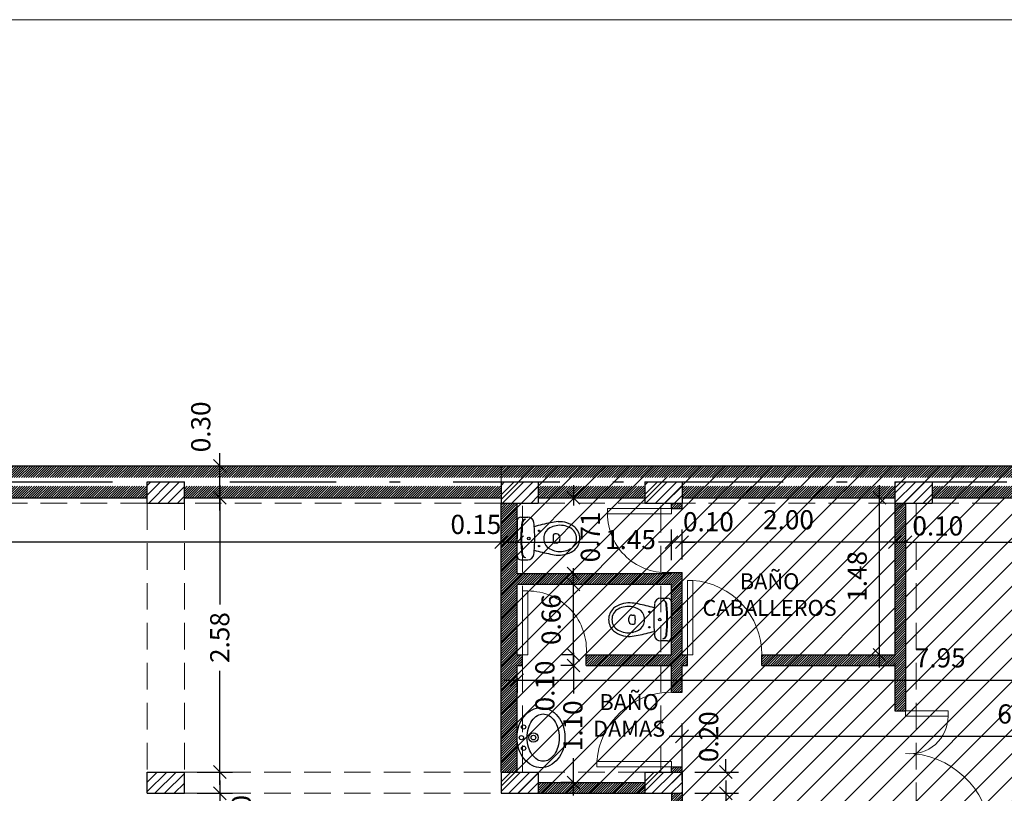
# Model space of a CAD drawing. Extents: x 22 to 249, y -49 to 17.
# Drawn here: x 90 to 99, y -24 to -17 of the extents above; entities that cross this region are included whole.
import ezdxf

# ---------------------------------------------------------------- set-up
doc = ezdxf.new("R2010")
doc.units = 0
doc.linetypes.add('DASHDOTX2', pattern=[2, 1, -0.5, 0, -0.5])
doc.linetypes.add('HIDDEN', pattern=[0.375, 0.25, -0.125])
doc.layers.get('0').update_dxf_attribs({"linetype": 'CONTINUOUS'})
doc.layers.get('DEFPOINTS').update_dxf_attribs({"color": 1, "linetype": 'CONTINUOUS'})
for name, color, linetype in [('ABERTURAS', 252, 'CONTINUOUS'), ('ARTEFACTOS', 2, 'CONTINUOUS'), ('COTAS', 7, 'CONTINUOUS'), ('EJES', 6, 'DASHDOTX2'), ('Equipamiento-fijo', 252, 'CONTINUOUS'), ('texto', 7, 'CONTINUOUS')]:
    doc.layers.add(name, color=color, linetype=linetype)
doc.layers.add('carpinteria', color=7, linetype='CONTINUOUS', lineweight=13)
doc.layers.add('MUROS', color=7, linetype='CONTINUOUS', lineweight=30)
doc.styles.add('ROMANS', font='romans.shx', dxfattribs={"width": 0.7})
doc.dimstyles.get("Standard").update_dxf_attribs({"dimtxt": 0.18, "dimasz": 0.18, "dimexe": 0.18, "dimexo": 0.0625, "dimgap": 0.09, "dimtad": 0, "dimtih": 1, "dimtoh": 1, "dimdec": 4, "dimzin": 0, "dimdsep": 46, "dimtxsty": 'Standard', "dimcen": 0.09, "dimadec": 0, "dimazin": 0, "dimtfac": 1, "dimtdec": 4, "dimtofl": 0, "dimtmove": 0, "dimatfit": 3, "dimfxl": 1, "dimtolj": 1, "dimtzin": 0, "dimarcsym": 0})
pattern_1 = [(45, (47.90961, -38.438205), (-0.04490128, 0.04490128), [])]
pattern_2 = [(45, (0, -72.300878), (-0.0112253202, 0.0112253202), [])]

# ---------------------------------------------------------------- blocks, each defined once
blk = doc.blocks.new('_OBLIQUE')
at = {"color": 0, "linetype": 'ByBlock'}
blk.add_line((-0.5, -0.5), (0.5, 0.5), dxfattribs=at)
blk = doc.blocks.new('*D811')
at = {"layer": 'COTAS', "color": 0, "lineweight": -2, "transparency": 16777216}
for p, q in [((92.0643, -21.6922), (92.0643, -21.1522)), ((91.8519, -21.2722), (92.1843, -21.2722)), ((91.8519, -21.5722), (92.1843, -21.5722))]:
    blk.add_line(p, q, dxfattribs=at)
at = {"layer": 'DEFPOINTS', "color": 0, "lineweight": 15, "transparency": 16777216}
for p in [(91.7319, -21.2722), (92.0643, -21.2722), (91.7319, -21.5722)]:
    blk.add_point(p, dxfattribs=at)
at = {"layer": 'COTAS', "color": 0, "lineweight": -2, "transparency": 16777216, "xscale": 0.12, "yscale": 0.12, "zscale": 0.12}
for p, rotation in [((92.0643, -21.2722), 90), ((92.0643, -21.5722), 270)]:
    blk.add_blockref('_OBLIQUE', p, dxfattribs=dict(at, rotation=rotation))
at = {"layer": 'COTAS', "color": 0, "lineweight": 15, "transparency": 16777216, "insert": (91.8859, -20.9057), "char_height": 0.18, "attachment_point": 5, "rotation": 90, "style": 'ROMANS'}
blk.add_mtext('\\A1;0.30', dxfattribs=at)
blk = doc.blocks.new('*D813')
at = {"layer": 'COTAS', "color": 0, "lineweight": -2, "transparency": 16777216}
for p, q in [((92.0643, -24.1472), (92.0643, -24.0272)), ((91.8519, -24.1472), (92.1843, -24.1472)), ((91.8519, -24.3472), (92.1843, -24.3472)), ((92.0643, -24.3472), (92.0643, -24.4672))]:
    blk.add_line(p, q, dxfattribs=at)
at = {"layer": 'DEFPOINTS', "color": 0, "lineweight": 15, "transparency": 16777216}
for p in [(91.7319, -24.1472), (92.0643, -24.1472), (91.7319, -24.3472)]:
    blk.add_point(p, dxfattribs=at)
at = {"layer": 'COTAS', "color": 0, "lineweight": -2, "transparency": 16777216, "xscale": 0.12, "yscale": 0.12, "zscale": 0.12}
for p, rotation in [((92.0643, -24.1472), 270), ((92.0643, -24.3472), 90)]:
    blk.add_blockref('_OBLIQUE', p, dxfattribs=dict(at, rotation=rotation))
at = {"layer": 'COTAS', "color": 0, "lineweight": 15, "transparency": 16777216, "insert": (92.2672, -24.6023), "char_height": 0.18, "attachment_point": 5, "rotation": 90, "style": 'ROMANS'}
blk.add_mtext('\\A1;0.20', dxfattribs=at)
blk = doc.blocks.new('*D814')
at = {"layer": 'COTAS', "color": 0, "lineweight": -2, "transparency": 16777216}
for p, q in [((96.8173, -24.1472), (96.8173, -24.0272)), ((96.5269, -24.1472), (96.9373, -24.1472)), ((96.5269, -24.3472), (96.9373, -24.3472)), ((96.8173, -24.3472), (96.8173, -24.4672))]:
    blk.add_line(p, q, dxfattribs=at)
at = {"layer": 'DEFPOINTS', "color": 0, "lineweight": 15, "transparency": 16777216}
for p in [(96.4069, -24.1472), (96.8173, -24.1472), (96.4069, -24.3472)]:
    blk.add_point(p, dxfattribs=at)
at = {"layer": 'COTAS', "color": 0, "lineweight": -2, "transparency": 16777216, "xscale": 0.12, "yscale": 0.12, "zscale": 0.12}
for p, rotation in [((96.8173, -24.1472), 270), ((96.8173, -24.3472), 90)]:
    blk.add_blockref('_OBLIQUE', p, dxfattribs=dict(at, rotation=rotation))
at = {"layer": 'COTAS', "color": 0, "lineweight": 15, "transparency": 16777216, "insert": (96.6568, -23.816), "char_height": 0.18, "attachment_point": 5, "rotation": 90, "style": 'ROMANS'}
blk.add_mtext('\\A1;0.20', dxfattribs=at)
blk = doc.blocks.new('*D839')
at = {"layer": 'COTAS', "color": 0, "lineweight": -2, "transparency": 16777216}
for p, q in [((96.8173, -24.2272), (96.8173, -24.7667)), ((96.8173, -25.9122), (96.8173, -25.3727))]:
    blk.add_line(p, q, dxfattribs=at)
at = {"layer": 'DEFPOINTS', "color": 0, "lineweight": 15, "transparency": 16777216}
for p in [(96.8173, -24.3472), (96.8173, -24.3472), (96.8173, -25.7922)]:
    blk.add_point(p, dxfattribs=at)
at = {"layer": 'COTAS', "color": 0, "lineweight": -2, "transparency": 16777216, "xscale": 0.12, "yscale": 0.12, "zscale": 0.12}
for p, rotation in [((96.8173, -24.3472), 90), ((96.8173, -25.7922), 270)]:
    blk.add_blockref('_OBLIQUE', p, dxfattribs=dict(at, rotation=rotation))
at = {"layer": 'COTAS', "color": 0, "lineweight": 15, "transparency": 16777216, "insert": (96.8173, -25.0697), "char_height": 0.18, "attachment_point": 5, "rotation": 90, "style": 'ROMANS'}
blk.add_mtext('\\A1;1.45', dxfattribs=at)
blk = doc.blocks.new('*D840')
at = {"layer": 'COTAS', "color": 0, "lineweight": -2, "transparency": 16777216}
blk.add_line((98.2615, -23.1672), (98.2615, -21.4522), dxfattribs=at)
at = {"layer": 'DEFPOINTS', "color": 0, "lineweight": 15, "transparency": 16777216}
for p in [(98.2615, -21.5722), (98.2615, -21.5722), (98.2615, -23.0472)]:
    blk.add_point(p, dxfattribs=at)
at = {"layer": 'COTAS', "color": 0, "lineweight": -2, "transparency": 16777216, "xscale": 0.12, "yscale": 0.12, "zscale": 0.12}
for p, rotation in [((98.2615, -21.5722), 90), ((98.2615, -23.0472), 270)]:
    blk.add_blockref('_OBLIQUE', p, dxfattribs=dict(at, rotation=rotation))
at = {"layer": 'COTAS', "color": 0, "lineweight": 15, "transparency": 16777216, "insert": (98.0515, -22.3097), "char_height": 0.18, "attachment_point": 5, "rotation": 90, "style": 'ROMANS'}
blk.add_mtext('\\A1;1.48', dxfattribs=at)
blk = doc.blocks.new('*D849')
at = {"layer": 'COTAS', "color": 0, "lineweight": -2, "transparency": 16777216}
for p, q in [((92.0643, -21.4522), (92.0643, -22.5727)), ((92.0643, -24.2672), (92.0643, -23.1967))]:
    blk.add_line(p, q, dxfattribs=at)
at = {"layer": 'DEFPOINTS', "color": 0, "lineweight": 15, "transparency": 16777216}
for p in [(92.0643, -21.5722), (92.0643, -21.5722), (92.0643, -24.1472)]:
    blk.add_point(p, dxfattribs=at)
at = {"layer": 'COTAS', "color": 0, "lineweight": -2, "transparency": 16777216, "xscale": 0.12, "yscale": 0.12, "zscale": 0.12}
for p, rotation in [((92.0643, -21.5722), 90), ((92.0643, -24.1472), 270)]:
    blk.add_blockref('_OBLIQUE', p, dxfattribs=dict(at, rotation=rotation))
at = {"layer": 'COTAS', "color": 0, "lineweight": 15, "transparency": 16777216, "insert": (92.0643, -22.8847), "char_height": 0.18, "attachment_point": 5, "rotation": 90, "style": 'ROMANS'}
blk.add_mtext('\\A1;2.58', dxfattribs=at)
blk = doc.blocks.new('*D850')
at = {"layer": 'COTAS', "color": 0, "lineweight": -2, "transparency": 16777216}
blk.add_line((92.0643, -24.2272), (92.0643, -25.9122), dxfattribs=at)
at = {"layer": 'DEFPOINTS', "color": 0, "lineweight": 15, "transparency": 16777216}
for p in [(92.0643, -24.3472), (92.0643, -25.7922), (92.0643, -25.7922)]:
    blk.add_point(p, dxfattribs=at)
at = {"layer": 'COTAS', "color": 0, "lineweight": -2, "transparency": 16777216, "xscale": 0.12, "yscale": 0.12, "zscale": 0.12}
for p, rotation in [((92.0643, -24.3472), 90), ((92.0643, -25.7922), 270)]:
    blk.add_blockref('_OBLIQUE', p, dxfattribs=dict(at, rotation=rotation))
at = {"layer": 'COTAS', "color": 0, "lineweight": 15, "transparency": 16777216, "insert": (91.8543, -25.0697), "char_height": 0.18, "attachment_point": 5, "rotation": 90, "style": 'ROMANS'}
blk.add_mtext('\\A1;1.45', dxfattribs=at)
blk = doc.blocks.new('VI-IN')
for p, q in [((-0.183, 0), (0, 0)), ((0.183, 0), (0, 0)), ((-0.222, -0.04), (-0.222, -0.112)), ((0, -0.04), (-0.011, -0.04)), ((0, -0.04), (0.011, -0.04)), ((0.222, -0.04), (0.222, -0.112)), ((-0.048, -0.413), (-0.048, -0.393)), ((0.048, -0.413), (0.048, -0.393))]:
    blk.add_line(p, q)
for centre, radius in [((0, -0.122), 0.0135), ((0, -0.122), 0.0135), ((-0.08, -0.23), 0.0075), ((0.08, -0.23), 0.0075)]:
    blk.add_circle(centre, radius)
for centre, radius, start, end in [((-0.183, -0.04), 0.04, 90, 180), ((0.183, -0.04), 0.04, 0, 90), ((-0.159, -0.089), 0.04, 96.2719, 180), ((-0.16, -0.096), 0.04, 96.2141, 169.7572), ((0, -1.54), 1.493, 90, 96.3306), ((0, -1.54), 1.5, 90, 96.2719), ((0, -1.54), 1.5, 83.7281, 90), ((0, -1.54), 1.493, 83.6694, 90), ((0.159, -0.089), 0.04, 0, 83.7281), ((0.16, -0.096), 0.04, 10.2428, 83.7859), ((-0.159, -0.112), 0.064, 180, 263.2069), ((0, 1.219), 1.404, 263.2069, 270), ((2.286, -0.85), 2.5, 164.456, 168.4256), ((0, 1.219), 1.404, 270, 276.7931), ((-2.286, -0.85), 2.5, 11.5744, 15.544), ((0.159, -0.112), 0.064, 276.7931, 0), ((-0.007, -0.396), 0.116, 96.2419, 152.5973), ((0, -0.46), 0.18, 90, 96.2419), ((0, -0.46), 0.18, 83.7581, 90), ((0.007, -0.396), 0.116, 27.4027, 83.7581), ((0.423, -0.476), 0.6, 167.7093, 175.6206), ((0.079, -0.451), 0.216, 168.3805, 209.1161), ((0.112, -0.458), 0.25, 152.5973, 168.3805), ((-0.033, -0.393), 0.015, 96.6492, 180), ((0, -0.676), 0.3, 90, 96.6492), ((0, -0.676), 0.3, 83.3508, 90), ((0.033, -0.393), 0.015, 0, 83.3508), ((-0.112, -0.458), 0.25, 11.6195, 27.4027), ((-0.079, -0.451), 0.216, 330.8839, 11.6195), ((-0.423, -0.476), 0.6, 4.3794, 12.2907), ((0.085, -0.44), 0.26, 177.6972, 218.7131), ((-0.018, -0.413), 0.03, 180, 233.1301), ((0, -0.389), 0.06, 233.1301, 270), ((0, -0.389), 0.06, 270, 306.8699), ((0.018, -0.413), 0.03, 306.8699, 0), ((-0.085, -0.44), 0.26, 321.2869, 2.3028), ((0, -0.495), 0.16, 222.4362, 270), ((0, -0.495), 0.126, 209.1161, 270), ((0, -0.495), 0.126, 270, 330.8839), ((0, -0.495), 0.16, 270, 317.5638)]:
    blk.add_arc(centre, radius, start, end)
blk = doc.blocks.new('*D983')
at = {"layer": 'COTAS', "color": 0, "lineweight": -2, "transparency": 16777216}
for p, q in [((98.5069, -21.7422), (98.5069, -22.1083)), ((102.8069, -21.7422), (102.8069, -22.1083)), ((98.3869, -21.9883), (100.871, -21.9883)), ((102.9269, -21.9883), (101.495, -21.9883))]:
    blk.add_line(p, q, dxfattribs=at)
at = {"layer": 'DEFPOINTS', "color": 0, "lineweight": 15, "transparency": 16777216}
for p in [(98.5069, -21.6222), (102.8069, -21.6222), (98.5069, -21.9883)]:
    blk.add_point(p, dxfattribs=at)
at = {"layer": 'COTAS', "color": 0, "lineweight": -2, "transparency": 16777216, "xscale": 0.12, "yscale": 0.12, "zscale": 0.12, "rotation": 180}
blk.add_blockref('_OBLIQUE', (98.5069, -21.9883), dxfattribs=at)
at = {"layer": 'COTAS', "color": 0, "lineweight": -2, "transparency": 16777216, "xscale": 0.12, "yscale": 0.12, "zscale": 0.12}
blk.add_blockref('_OBLIQUE', (102.8069, -21.9883), dxfattribs=at)
at = {"layer": 'COTAS', "color": 0, "lineweight": 15, "transparency": 16777216, "insert": (101.183, -21.9883), "char_height": 0.18, "attachment_point": 5, "style": 'ROMANS'}
blk.add_mtext('\\A1;4.30', dxfattribs=at)
blk = doc.blocks.new('*D985')
at = {"layer": 'COTAS', "color": 0, "lineweight": -2, "transparency": 16777216}
for p, q in [((98.4069, -21.9883), (98.2869, -21.9883)), ((98.5069, -21.9883), (98.6269, -21.9883))]:
    blk.add_line(p, q, dxfattribs=at)
at = {"layer": 'DEFPOINTS', "color": 0, "lineweight": 15, "transparency": 16777216}
for p in [(98.4069, -21.9883), (98.5069, -21.9883), (98.5069, -21.9883)]:
    blk.add_point(p, dxfattribs=at)
at = {"layer": 'COTAS', "color": 0, "lineweight": -2, "transparency": 16777216, "xscale": 0.12, "yscale": 0.12, "zscale": 0.12}
blk.add_blockref('_OBLIQUE', (98.4069, -21.9883), dxfattribs=at)
at = {"layer": 'COTAS', "color": 0, "lineweight": -2, "transparency": 16777216, "xscale": 0.12, "yscale": 0.12, "zscale": 0.12, "rotation": 180}
blk.add_blockref('_OBLIQUE', (98.5069, -21.9883), dxfattribs=at)
at = {"layer": 'COTAS', "color": 0, "lineweight": 15, "transparency": 16777216, "insert": (98.8092, -21.8361), "char_height": 0.18, "attachment_point": 5, "style": 'ROMANS'}
blk.add_mtext('\\A1;0.10', dxfattribs=at)
blk = doc.blocks.new('*D986')
at = {"layer": 'COTAS', "color": 0, "lineweight": -2, "transparency": 16777216}
for p, q in [((96.4069, -22.1522), (96.4069, -21.8683)), ((98.5269, -21.9883), (96.2869, -21.9883))]:
    blk.add_line(p, q, dxfattribs=at)
at = {"layer": 'DEFPOINTS', "color": 0, "lineweight": 15, "transparency": 16777216}
for p in [(96.4069, -21.9883), (98.4069, -21.9883), (96.4069, -22.2722)]:
    blk.add_point(p, dxfattribs=at)
at = {"layer": 'COTAS', "color": 0, "lineweight": -2, "transparency": 16777216, "xscale": 0.12, "yscale": 0.12, "zscale": 0.12, "rotation": 180}
blk.add_blockref('_OBLIQUE', (96.4069, -21.9883), dxfattribs=at)
at = {"layer": 'COTAS', "color": 0, "lineweight": -2, "transparency": 16777216, "xscale": 0.12, "yscale": 0.12, "zscale": 0.12}
blk.add_blockref('_OBLIQUE', (98.4069, -21.9883), dxfattribs=at)
at = {"layer": 'COTAS', "color": 0, "lineweight": 15, "transparency": 16777216, "insert": (97.4069, -21.7783), "char_height": 0.18, "attachment_point": 5, "style": 'ROMANS'}
blk.add_mtext('\\A1;2.00', dxfattribs=at)
blk = doc.blocks.new('*D987')
at = {"layer": 'COTAS', "color": 0, "lineweight": -2, "transparency": 16777216}
for p, q in [((96.3069, -22.1584), (96.3069, -21.8683)), ((96.4069, -22.1522), (96.4069, -21.8683)), ((96.3069, -21.9883), (96.1869, -21.9883)), ((96.4069, -21.9883), (96.5269, -21.9883))]:
    blk.add_line(p, q, dxfattribs=at)
at = {"layer": 'DEFPOINTS', "color": 0, "lineweight": 15, "transparency": 16777216}
for p in [(96.4069, -21.9883), (96.3069, -22.2784), (96.4069, -22.2722)]:
    blk.add_point(p, dxfattribs=at)
at = {"layer": 'COTAS', "color": 0, "lineweight": -2, "transparency": 16777216, "xscale": 0.12, "yscale": 0.12, "zscale": 0.12}
blk.add_blockref('_OBLIQUE', (96.3069, -21.9883), dxfattribs=at)
at = {"layer": 'COTAS', "color": 0, "lineweight": -2, "transparency": 16777216, "xscale": 0.12, "yscale": 0.12, "zscale": 0.12, "rotation": 180}
blk.add_blockref('_OBLIQUE', (96.4069, -21.9883), dxfattribs=at)
at = {"layer": 'COTAS', "color": 0, "lineweight": 15, "transparency": 16777216, "insert": (96.6547, -21.7967), "char_height": 0.18, "attachment_point": 5, "style": 'ROMANS'}
blk.add_mtext('\\A1;0.10', dxfattribs=at)
blk = doc.blocks.new('*D988')
at = {"layer": 'COTAS', "color": 0, "lineweight": -2, "transparency": 16777216}
for p, q in [((94.7369, -21.9883), (95.6194, -21.9883)), ((96.4269, -21.9883), (96.2254, -21.9883))]:
    blk.add_line(p, q, dxfattribs=at)
at = {"layer": 'DEFPOINTS', "color": 0, "lineweight": 15, "transparency": 16777216}
for p in [(94.8569, -21.9883), (94.8569, -21.9883), (96.3069, -21.9883)]:
    blk.add_point(p, dxfattribs=at)
at = {"layer": 'COTAS', "color": 0, "lineweight": -2, "transparency": 16777216, "xscale": 0.12, "yscale": 0.12, "zscale": 0.12, "rotation": 180}
blk.add_blockref('_OBLIQUE', (94.8569, -21.9883), dxfattribs=at)
at = {"layer": 'COTAS', "color": 0, "lineweight": -2, "transparency": 16777216, "xscale": 0.12, "yscale": 0.12, "zscale": 0.12}
blk.add_blockref('_OBLIQUE', (96.3069, -21.9883), dxfattribs=at)
at = {"layer": 'COTAS', "color": 0, "lineweight": 15, "transparency": 16777216, "insert": (95.9224, -21.9639), "char_height": 0.18, "attachment_point": 5, "style": 'ROMANS'}
blk.add_mtext('\\A1;1.45', dxfattribs=at)
blk = doc.blocks.new('*D989')
at = {"layer": 'COTAS', "color": 0, "lineweight": -2, "transparency": 16777216}
for p, q in [((94.7069, -21.9883), (94.5869, -21.9883)), ((94.8569, -21.9883), (94.9769, -21.9883))]:
    blk.add_line(p, q, dxfattribs=at)
at = {"layer": 'DEFPOINTS', "color": 0, "lineweight": 15, "transparency": 16777216}
for p in [(94.7069, -21.9883), (94.7069, -21.9883), (94.8569, -21.9883)]:
    blk.add_point(p, dxfattribs=at)
at = {"layer": 'COTAS', "color": 0, "lineweight": -2, "transparency": 16777216, "xscale": 0.12, "yscale": 0.12, "zscale": 0.12}
blk.add_blockref('_OBLIQUE', (94.7069, -21.9883), dxfattribs=at)
at = {"layer": 'COTAS', "color": 0, "lineweight": -2, "transparency": 16777216, "xscale": 0.12, "yscale": 0.12, "zscale": 0.12, "rotation": 180}
blk.add_blockref('_OBLIQUE', (94.8569, -21.9883), dxfattribs=at)
at = {"layer": 'COTAS', "color": 0, "lineweight": 15, "transparency": 16777216, "insert": (94.4703, -21.8217), "char_height": 0.18, "attachment_point": 5, "style": 'ROMANS'}
blk.add_mtext('\\A1;0.15', dxfattribs=at)
blk = doc.blocks.new('*D990')
at = {"layer": 'COTAS', "color": 0, "lineweight": -2, "transparency": 16777216}
blk.add_line((94.8269, -21.9883), (78.6619, -21.9883), dxfattribs=at)
at = {"layer": 'DEFPOINTS', "color": 0, "lineweight": 15, "transparency": 16777216}
for p in [(78.7819, -21.9883), (78.7819, -21.9883), (94.7069, -21.9883)]:
    blk.add_point(p, dxfattribs=at)
at = {"layer": 'COTAS', "color": 0, "lineweight": -2, "transparency": 16777216, "xscale": 0.12, "yscale": 0.12, "zscale": 0.12, "rotation": 180}
blk.add_blockref('_OBLIQUE', (78.7819, -21.9883), dxfattribs=at)
at = {"layer": 'COTAS', "color": 0, "lineweight": -2, "transparency": 16777216, "xscale": 0.12, "yscale": 0.12, "zscale": 0.12}
blk.add_blockref('_OBLIQUE', (94.7069, -21.9883), dxfattribs=at)
at = {"layer": 'COTAS', "color": 0, "lineweight": 15, "transparency": 16777216, "insert": (86.7444, -21.7783), "char_height": 0.18, "attachment_point": 5, "style": 'ROMANS'}
blk.add_mtext('\\A1;15.93', dxfattribs=at)
blk = doc.blocks.new('*D991')
at = {"layer": 'COTAS', "color": 0, "lineweight": -2, "transparency": 16777216}
for p, q in [((95.3869, -23.0272), (95.3869, -23.4105)), ((95.3869, -23.1472), (95.2669, -23.1472)), ((95.3869, -24.3672), (95.3869, -24.0165)), ((95.3869, -24.2472), (95.2669, -24.2472))]:
    blk.add_line(p, q, dxfattribs=at)
at = {"layer": 'DEFPOINTS', "color": 0, "lineweight": 15, "transparency": 16777216}
for p in [(95.5069, -23.1472), (95.3869, -24.2472), (95.5069, -24.2472)]:
    blk.add_point(p, dxfattribs=at)
at = {"layer": 'COTAS', "color": 0, "lineweight": -2, "transparency": 16777216, "xscale": 0.12, "yscale": 0.12, "zscale": 0.12}
for p, rotation in [((95.3869, -23.1472), 90), ((95.3869, -24.2472), 270)]:
    blk.add_blockref('_OBLIQUE', p, dxfattribs=dict(at, rotation=rotation))
at = {"layer": 'COTAS', "color": 0, "lineweight": 15, "transparency": 16777216, "insert": (95.3813, -23.7135), "char_height": 0.18, "attachment_point": 5, "rotation": 90, "style": 'ROMANS'}
blk.add_mtext('\\A1;1.10', dxfattribs=at)
blk = doc.blocks.new('*D992')
at = {"layer": 'COTAS', "color": 0, "lineweight": -2, "transparency": 16777216}
for p, q in [((95.3869, -23.0472), (95.3869, -22.9272)), ((95.3869, -23.0472), (95.2669, -23.0472)), ((95.3869, -23.1472), (95.2669, -23.1472)), ((95.3869, -23.1472), (95.3869, -23.2672))]:
    blk.add_line(p, q, dxfattribs=at)
at = {"layer": 'DEFPOINTS', "color": 0, "lineweight": 15, "transparency": 16777216}
for p in [(95.5069, -23.0472), (95.3869, -23.1472), (95.5069, -23.1472)]:
    blk.add_point(p, dxfattribs=at)
at = {"layer": 'COTAS', "color": 0, "lineweight": -2, "transparency": 16777216, "xscale": 0.12, "yscale": 0.12, "zscale": 0.12}
for p, rotation in [((95.3869, -23.0472), 270), ((95.3869, -23.1472), 90)]:
    blk.add_blockref('_OBLIQUE', p, dxfattribs=dict(at, rotation=rotation))
at = {"layer": 'COTAS', "color": 0, "lineweight": 15, "transparency": 16777216, "insert": (95.1185, -23.339), "char_height": 0.18, "attachment_point": 5, "rotation": 90, "style": 'ROMANS'}
blk.add_mtext('\\A1;0.10', dxfattribs=at)
blk = doc.blocks.new('*D993')
at = {"layer": 'COTAS', "color": 0, "lineweight": -2, "transparency": 16777216}
blk.add_line((95.3869, -23.1672), (95.3869, -22.2647), dxfattribs=at)
at = {"layer": 'DEFPOINTS', "color": 0, "lineweight": 15, "transparency": 16777216}
for p in [(95.3869, -22.3847), (95.3869, -22.3847), (95.3869, -23.0472)]:
    blk.add_point(p, dxfattribs=at)
at = {"layer": 'COTAS', "color": 0, "lineweight": -2, "transparency": 16777216, "xscale": 0.12, "yscale": 0.12, "zscale": 0.12}
for p, rotation in [((95.3869, -22.3847), 90), ((95.3869, -23.0472), 270)]:
    blk.add_blockref('_OBLIQUE', p, dxfattribs=dict(at, rotation=rotation))
at = {"layer": 'COTAS', "color": 0, "lineweight": 15, "transparency": 16777216, "insert": (95.1769, -22.7159), "char_height": 0.18, "attachment_point": 5, "rotation": 90, "style": 'ROMANS'}
blk.add_mtext('\\A1;0.66', dxfattribs=at)
blk = doc.blocks.new('*D994')
at = {"layer": 'COTAS', "color": 0, "lineweight": -2, "transparency": 16777216}
for p, q in [((95.3869, -21.4522), (95.3869, -21.6456)), ((95.3869, -22.4047), (95.3869, -22.2336))]:
    blk.add_line(p, q, dxfattribs=at)
at = {"layer": 'DEFPOINTS', "color": 0, "lineweight": 15, "transparency": 16777216}
for p in [(95.3869, -21.5722), (95.3869, -21.5722), (95.3869, -22.2847)]:
    blk.add_point(p, dxfattribs=at)
at = {"layer": 'COTAS', "color": 0, "lineweight": -2, "transparency": 16777216, "xscale": 0.12, "yscale": 0.12, "zscale": 0.12}
for p, rotation in [((95.3869, -21.5722), 90), ((95.3869, -22.2847), 270)]:
    blk.add_blockref('_OBLIQUE', p, dxfattribs=dict(at, rotation=rotation))
at = {"layer": 'COTAS', "color": 0, "lineweight": 15, "transparency": 16777216, "insert": (95.5453, -21.9396), "char_height": 0.18, "attachment_point": 5, "rotation": 90, "style": 'ROMANS'}
blk.add_mtext('\\A1;0.71', dxfattribs=at)
blk = doc.blocks.new('*D1223')
at = {"layer": 'COTAS', "color": 0, "lineweight": -2, "transparency": 16777216}
for p, q in [((94.7369, -23.2847), (102.9269, -23.2847)), ((94.8569, -23.2672), (94.8569, -23.4047)), ((102.8069, -23.2672), (102.8069, -23.4047))]:
    blk.add_line(p, q, dxfattribs=at)
at = {"layer": 'DEFPOINTS', "color": 0, "lineweight": 15, "transparency": 16777216}
for p in [(94.8569, -23.1472), (102.8069, -23.1472), (102.8069, -23.2847)]:
    blk.add_point(p, dxfattribs=at)
at = {"layer": 'COTAS', "color": 0, "lineweight": -2, "transparency": 16777216, "xscale": 0.12, "yscale": 0.12, "zscale": 0.12, "rotation": 180}
blk.add_blockref('_OBLIQUE', (94.8569, -23.2847), dxfattribs=at)
at = {"layer": 'COTAS', "color": 0, "lineweight": -2, "transparency": 16777216, "xscale": 0.12, "yscale": 0.12, "zscale": 0.12}
blk.add_blockref('_OBLIQUE', (102.8069, -23.2847), dxfattribs=at)
at = {"layer": 'COTAS', "color": 0, "lineweight": 15, "transparency": 16777216, "insert": (98.8319, -23.0747), "char_height": 0.18, "attachment_point": 5, "style": 'ROMANS'}
blk.add_mtext('\\A1;7.95', dxfattribs=at)
blk = doc.blocks.new('*D1224')
at = {"layer": 'COTAS', "color": 0, "lineweight": -2, "transparency": 16777216}
for p, q in [((96.4069, -24.2272), (96.4069, -23.692)), ((102.8069, -24.2272), (102.8069, -23.692)), ((96.2869, -23.812), (102.9269, -23.812))]:
    blk.add_line(p, q, dxfattribs=at)
at = {"layer": 'DEFPOINTS', "color": 0, "lineweight": 15, "transparency": 16777216}
for p in [(102.8069, -23.812), (96.4069, -24.3472), (102.8069, -24.3472)]:
    blk.add_point(p, dxfattribs=at)
at = {"layer": 'COTAS', "color": 0, "lineweight": -2, "transparency": 16777216, "xscale": 0.12, "yscale": 0.12, "zscale": 0.12, "rotation": 180}
blk.add_blockref('_OBLIQUE', (96.4069, -23.812), dxfattribs=at)
at = {"layer": 'COTAS', "color": 0, "lineweight": -2, "transparency": 16777216, "xscale": 0.12, "yscale": 0.12, "zscale": 0.12}
blk.add_blockref('_OBLIQUE', (102.8069, -23.812), dxfattribs=at)
at = {"layer": 'COTAS', "color": 0, "lineweight": 15, "transparency": 16777216, "insert": (99.6069, -23.602), "char_height": 0.18, "attachment_point": 5, "style": 'ROMANS'}
blk.add_mtext('\\A1;6.40', dxfattribs=at)

msp = doc.modelspace()

# ---------------------------------------------------------------- hatches: boundary and pattern name
at = {"layer": 'ARTEFACTOS', "lineweight": 15}
h = msp.add_hatch(dxfattribs=at)
h.set_pattern_fill('ANSI31', color=256, scale=0.05)
h.paths.add_polyline_path([(94.7069, -21.2722), (94.7069, -24.3472), (96.3069, -24.3472), (96.3069, -32.0972), (94.7069, -32.0972), (94.7069, -35.1722), (103.1569, -35.1722), (103.1569, -31.9722), (103.3069, -31.9722), (103.3069, -24.8722), (102.9569, -24.8722), (102.9819, -21.6222), (103.1569, -21.6222), (103.1569, -21.2722)])
at = {"layer": 'MUROS', "lineweight": 15}
h = msp.add_hatch(dxfattribs=at)
h.set_pattern_fill('LINE', color=1, scale=0.005, angle=45, style=0)
h.set_pattern_definition([(45, (98.466814, -22.725003), (-0.01122532, 0.01122532), [])])
h.paths.add_polyline_path([(98.5069, -21.6222), (98.4069, -21.6222), (98.4069, -23.0472), (98.4069, -23.5722), (98.5069, -23.5722)])
h.paths.add_polyline_path([(98.4069, -23.0472), (97.1569, -23.0472), (97.1569, -23.1472), (98.4069, -23.1472)])
h.paths.add_polyline_path([(103.1569, -21.3822), (103.1569, -21.2722), (78.5819, -21.2722), (78.5819, -21.3822)])
h.paths.add_polyline_path([(89.2319, -21.5722), (89.2319, -21.4622), (85.9069, -21.4622), (85.9069, -21.5722)])
h.paths.add_polyline_path([(85.5569, -21.5722), (85.5569, -21.4622), (82.2569, -21.4622), (82.2569, -21.5722)])
h.paths.add_polyline_path([(79.1319, -21.4622), (79.1319, -21.5722), (81.9069, -21.5722), (81.9069, -21.4622)])
h.paths.add_polyline_path([(78.7819, -21.5722), (78.7819, -21.4622), (78.5819, -21.4622), (78.5819, -21.5722)])
h.paths.add_polyline_path([(91.3819, -21.5722), (91.3819, -21.4622), (89.4319, -21.4622), (89.4319, -21.5722)])
h.paths.add_polyline_path([(94.7069, -21.5722), (94.7069, -21.4622), (91.7319, -21.4622), (91.7319, -21.5722)])
h.paths.add_polyline_path([(96.0569, -21.5722), (96.0569, -21.4622), (95.0569, -21.4622), (95.0569, -21.5722)])
h.paths.add_polyline_path([(98.4069, -21.5722), (98.4069, -21.4622), (96.4069, -21.4622), (96.4069, -21.5722)])
h.paths.add_polyline_path([(98.7569, -21.4622), (98.7569, -21.5722), (102.8069, -21.5722), (102.8069, -21.4622)])
h = msp.add_hatch(dxfattribs=at)
h.set_pattern_fill('LINE', color=256, scale=0.02, angle=45, style=0)
h.set_pattern_definition(pattern_1)
h.paths.add_polyline_path([(96.0569, -21.4222), (96.0569, -21.6222), (96.4069, -21.6222), (96.4069, -21.4222)])
h.paths.add_polyline_path([(95.0569, -21.6222), (95.0569, -21.4222), (94.7069, -21.4222), (94.7069, -21.6222)])
h.paths.add_polyline_path([(91.7319, -21.6222), (91.7319, -21.4222), (91.3819, -21.4222), (91.3819, -21.6222)])
h.paths.add_polyline_path([(89.4319, -21.4222), (89.2819, -21.4222), (89.2319, -21.4222), (89.2319, -21.7722), (89.4319, -21.7722)])
h.paths.add_polyline_path([(89.4319, -23.9972), (89.2819, -23.9972), (89.2319, -23.9972), (89.2319, -24.3472), (89.4319, -24.3472)])
h = msp.add_hatch(dxfattribs=at)
h.set_pattern_fill('LINE', color=256, scale=0.02, angle=45, style=0)
h.set_pattern_definition(pattern_1)
h.paths.add_polyline_path([(98.7569, -24.8722), (98.4069, -24.8722), (98.4069, -25.0722), (98.7569, -25.0722)])
h.paths.add_polyline_path([(103.3069, -24.8722), (102.8069, -24.8722), (102.8069, -25.0722), (103.3069, -25.0722)])
h.paths.add_polyline_path([(103.1569, -21.4222), (102.8069, -21.4222), (102.8069, -21.6222), (103.1569, -21.6222)])
h.paths.add_polyline_path([(98.7569, -21.4222), (98.4069, -21.4222), (98.4069, -21.6222), (98.7569, -21.6222)])
h = msp.add_hatch(dxfattribs=at)
h.set_pattern_fill('LINE', color=1, scale=0.005, angle=45, style=0)
h.set_pattern_definition(pattern_2)
h.paths.add_polyline_path([(94.8569, -22.3847), (94.9069, -22.3847), (94.9069, -22.2847), (94.8569, -22.2847), (94.8569, -21.6222), (94.7069, -21.6222), (94.7069, -24.1472), (94.8569, -24.1472), (94.8569, -23.1472), (94.9069, -23.1472), (94.9069, -23.0472), (94.8569, -23.0472)])
h.paths.add_polyline_path([(94.9069, -22.2847), (94.9069, -22.3847), (96.2069, -22.3847), (96.2069, -22.2847)])
h.paths.add_polyline_path([(96.3069, -22.2722), (96.3069, -22.2847), (96.2069, -22.2847), (96.2069, -22.3847), (96.3069, -22.3847), (96.3069, -23.0472), (96.2069, -23.0472), (96.2069, -23.1472), (96.3069, -23.1472), (96.3069, -23.3972), (96.4069, -23.3972), (96.4069, -23.1472), (96.4569, -23.1472), (96.4569, -23.0472), (96.4069, -23.0472), (96.4069, -22.2722)])
h.paths.add_polyline_path([(96.2069, -23.1472), (96.2069, -23.0472), (95.5069, -23.0472), (95.5069, -23.1472)])
h.paths.add_polyline_path([(96.0569, -24.3472), (96.0569, -24.2472), (95.0569, -24.2472), (95.0569, -24.3472)])
h = msp.add_hatch(dxfattribs=at)
h.set_pattern_fill('LINE', color=1, scale=0.005, angle=45, style=0)
h.paths.add_polyline_path([(96.4069, -21.6722), (96.4069, -21.6222), (96.3069, -21.6222), (96.3069, -21.6722)])
h = msp.add_hatch(dxfattribs=at)
h.set_pattern_fill('LINE', color=1, scale=0.005, angle=45, style=0)
h.set_pattern_definition(pattern_2)
h.paths.add_polyline_path([(96.3069, -24.0972), (96.3069, -24.1472), (96.4069, -24.1472), (96.4069, -24.0972)])
h = msp.add_hatch(dxfattribs=at)
h.set_pattern_fill('LINE', color=256, scale=0.02, angle=45, style=0)
h.set_pattern_definition(pattern_1)
h.paths.add_polyline_path([(96.4069, -25.9922), (96.4069, -25.7922), (95.9069, -25.7922), (95.9069, -25.9922)])
h.paths.add_polyline_path([(91.8819, -25.9922), (91.8819, -25.7922), (91.3819, -25.7922), (91.3819, -25.9922)])
h.paths.add_polyline_path([(91.7319, -24.1472), (91.3819, -24.1472), (91.3819, -24.3472), (91.7319, -24.3472)])
h.paths.add_polyline_path([(95.0569, -24.3472), (95.0569, -24.1472), (94.7069, -24.1472), (94.7069, -24.3472)])
h.paths.add_polyline_path([(96.4069, -24.1472), (96.0569, -24.1472), (96.0569, -24.3472), (96.4069, -24.3472)])
h = msp.add_hatch(dxfattribs=at)
h.set_pattern_fill('LINE', color=1, scale=0.005, angle=45, style=0)
h.set_pattern_definition([(45, (96.35273, -31.551328), (-0.01122532, 0.01122532), [])])
h.paths.add_polyline_path([(96.4069, -30.6522), (96.3069, -30.6522), (96.3069, -32.0972), (96.4069, -32.0972)])
h.paths.add_polyline_path([(96.4069, -24.3472), (96.3069, -24.3472), (96.3069, -25.7922), (96.4069, -25.7922)])
h.paths.add_polyline_path([(91.8819, -25.7922), (91.8819, -25.9722), (95.9069, -25.9722), (95.9069, -25.7922)])
h.paths.add_polyline_path([(96.2269, -30.4522), (96.4069, -30.4522), (96.4069, -25.9922), (96.2269, -25.9922)])
h.paths.add_polyline_path([(95.9069, -30.6522), (95.9069, -30.4722), (91.8819, -30.4722), (91.8819, -30.6522)])
h.paths.add_polyline_path([(96.1806, -25.5013), (96.6546, -25.5013), (96.6546, -25.2313), (96.1806, -25.2313)], flags=9)

# ---------------------------------------------------------------- linework, layer by layer
at = {"layer": 'ABERTURAS', "lineweight": 15}
for p, q in [((96.3069, -21.6722), (95.7069, -21.6722)), ((95.7069, -21.6722), (95.7069, -21.7222)), ((95.7069, -21.7222), (96.3069, -21.7222)), ((96.3069, -21.7222), (96.3069, -21.6722)), ((96.4569, -23.0472), (96.4569, -22.3472)), ((96.4569, -22.3472), (96.5069, -22.3472)), ((96.5069, -22.3472), (96.5069, -23.0472)), ((94.9069, -23.0472), (94.9069, -22.4472)), ((94.9069, -22.4472), (94.9569, -22.4472)), ((94.9569, -22.4472), (94.9569, -23.0472)), ((94.9569, -23.0472), (94.9069, -23.0472)), ((96.5069, -23.0472), (96.4569, -23.0472)), ((98.5069, -23.5722), (98.9069, -23.5722)), ((98.5069, -23.6222), (98.5069, -23.5722)), ((98.9069, -23.5722), (98.9069, -23.6222)), ((98.9069, -23.6222), (98.5069, -23.6222)), ((95.6069, -24.0972), (95.6069, -24.0472)), ((95.6069, -24.0472), (96.3069, -24.0472)), ((96.3069, -24.0472), (96.3069, -24.0972)), ((96.3069, -24.0972), (95.6069, -24.0972))]:
    msp.add_line(p, q, dxfattribs=at)
for centre, radius, start, end in [((96.259, -21.7222), 0.5521, 180, 274.97911), ((96.455, -23.0472), 0.7019, 0, 85.75781), ((94.9569, -22.9993), 0.5521, 355.02089, 90), ((96.3069, -24.0991), 0.7019, 90, 175.75781), ((98.5538, -23.6222), 0.3531, 262.37185, 360), ((98.5069, -24.7739), 0.8017, 3.69522, 90)]:
    msp.add_arc(centre, radius, start, end, dxfattribs=at)
at = {"layer": 'ARTEFACTOS', "lineweight": 15}
msp.add_lwpolyline([(94.7069, -21.2722), (94.7069, -24.3472), (96.3069, -24.3472), (96.3069, -32.0972), (94.7069, -32.0972), (94.7069, -35.1722), (103.1569, -35.1722), (103.1569, -31.9722), (103.3069, -31.9722), (103.3069, -24.8722), (102.9569, -24.8722), (102.9819, -21.6222), (103.1569, -21.6222), (103.1569, -21.2722), (94.7069, -21.2722)], dxfattribs=at)
at = {"layer": 'EJES', "color": 0}
msp.add_line((77.4576, -21.4222), (105.6074, -21.4222), dxfattribs=at)
at = {"layer": 'Equipamiento-fijo'}
for points in [[(94.8569, -23.8243, -0.079834), (94.8747, -23.7135, -0.088711), (94.9228, -23.6245, -0.105045), (94.9986, -23.5621, -0.120471), (95.0819, -23.5418, -0.120471), (95.1653, -23.5621, -0.105045), (95.241, -23.6245, -0.088711), (95.2891, -23.7135, -0.079834), (95.3069, -23.8243, -0.079834), (95.2891, -23.935, -0.088711), (95.241, -24.024, -0.105045), (95.1653, -24.0864, -0.120471), (95.0819, -24.1068, -0.120471), (94.9986, -24.0864, -0.105045), (94.9228, -24.024, -0.088711), (94.8747, -23.935, -0.079834)], [(94.9522, -23.8243, -0.068182), (94.9643, -23.7358, -0.080388), (94.9961, -23.6669, -0.107075), (95.0482, -23.617, -0.138616), (95.1022, -23.6018, -0.138616), (95.1562, -23.617, -0.107075), (95.2083, -23.6669, -0.080388), (95.2401, -23.7358, -0.068182), (95.2522, -23.8243, -0.068182), (95.2401, -23.9127, -0.080388), (95.2083, -23.9816, -0.107075), (95.1562, -24.0315, -0.138616), (95.1022, -24.0468, -0.138616), (95.0482, -24.0315, -0.107075), (94.9961, -23.9816, -0.080388), (94.9643, -23.9127, -0.068182)]]:
    msp.add_lwpolyline(points, format="xyb", close=True, dxfattribs=at)
for centre, radius in [((94.9184, -23.7243), 0.0198), ((94.8982, -23.8243), 0.0198), ((95.0111, -23.8243), 0.044), ((95.0111, -23.8243), 0.022), ((94.9184, -23.9243), 0.0198)]:
    msp.add_circle(centre, radius, dxfattribs=at)
at = {"layer": 'MUROS'}
for p, q in [((78.5819, -21.2722), (103.1569, -21.2722)), ((91.3819, -21.4222), (91.7319, -21.4222)), ((91.3819, -21.6222), (91.3819, -21.4222)), ((91.7319, -21.6222), (91.7319, -21.4222)), ((94.7069, -21.4222), (95.0569, -21.4222)), ((94.7069, -21.4222), (94.7069, -21.6222)), ((95.0569, -21.4222), (95.0569, -21.6222)), ((96.0569, -21.4222), (96.4069, -21.4222)), ((96.0569, -21.4222), (96.0569, -21.6222)), ((96.4069, -21.4222), (96.4069, -21.6222)), ((98.4069, -21.4222), (98.7569, -21.4222)), ((98.4069, -21.4222), (98.4069, -21.6222)), ((98.7569, -21.4222), (98.7569, -21.6222)), ((89.4319, -21.5722), (91.3819, -21.5722)), ((91.3819, -21.6222), (91.7319, -21.6222)), ((91.7319, -21.5722), (94.7069, -21.5722)), ((94.7069, -21.6222), (95.0569, -21.6222)), ((94.7069, -24.1472), (94.7069, -21.6222)), ((94.8569, -22.2847), (94.8569, -21.6222)), ((95.0569, -21.5722), (96.0569, -21.5722)), ((96.0569, -21.6222), (96.4069, -21.6222)), ((96.3069, -21.6722), (96.3069, -21.6222)), ((96.4069, -21.5722), (98.4069, -21.5722)), ((96.4069, -21.6722), (96.4069, -21.6222)), ((98.4069, -21.6222), (98.7569, -21.6222)), ((98.4069, -21.6222), (98.4069, -23.0472)), ((98.5069, -21.6222), (98.5069, -23.5722)), ((98.7569, -21.5722), (102.8069, -21.5722)), ((96.3069, -21.6722), (96.4069, -21.6722)), ((96.3069, -22.2847), (94.8569, -22.2847)), ((96.3069, -22.2847), (96.3069, -22.2722)), ((96.3069, -22.2722), (96.4069, -22.2722)), ((96.4069, -23.0472), (96.4069, -22.2722)), ((96.3069, -22.3847), (94.8569, -22.3847)), ((94.8569, -23.0472), (94.8569, -22.3847)), ((96.3069, -23.0472), (96.3069, -22.3847)), ((94.8569, -23.0472), (94.9069, -23.0472)), ((94.9069, -23.1472), (94.9069, -23.0472)), ((95.5069, -23.1472), (95.5069, -23.0472)), ((95.5069, -23.0472), (96.3069, -23.0472)), ((96.4069, -23.0472), (96.4569, -23.0472)), ((96.4569, -23.1472), (96.4569, -23.0472)), ((97.1569, -23.1472), (97.1569, -23.0472)), ((97.1569, -23.0472), (98.4069, -23.0472)), ((94.8569, -24.1472), (94.8569, -23.1472)), ((94.8569, -23.1472), (94.9069, -23.1472)), ((95.5069, -23.1472), (96.3069, -23.1472)), ((96.3069, -23.3972), (96.3069, -23.1472)), ((96.4069, -23.1472), (96.4569, -23.1472)), ((96.4069, -23.3972), (96.4069, -23.1472)), ((97.1569, -23.1472), (98.4069, -23.1472)), ((98.4069, -23.1472), (98.4069, -23.5722)), ((96.3069, -23.3972), (96.4069, -23.3972)), ((98.4069, -23.5722), (98.5069, -23.5722)), ((96.3069, -24.1472), (96.3069, -24.0972)), ((96.3069, -24.0972), (96.4069, -24.0972)), ((96.4069, -24.1472), (96.4069, -24.0972)), ((91.3819, -24.1472), (91.7319, -24.1472)), ((91.3819, -24.3472), (91.3819, -24.1472)), ((91.7319, -24.3472), (91.7319, -24.1472)), ((94.7069, -24.1472), (95.0569, -24.1472)), ((94.7069, -24.1472), (94.7069, -24.3472)), ((95.0569, -24.1472), (95.0569, -24.3472)), ((96.0569, -24.1472), (96.4069, -24.1472)), ((96.0569, -24.1472), (96.0569, -24.3472)), ((96.4069, -24.1472), (96.4069, -24.3472)), ((95.0569, -24.2472), (96.0569, -24.2472)), ((91.3819, -24.3472), (91.7319, -24.3472)), ((94.7069, -24.3472), (95.0569, -24.3472)), ((95.0569, -24.3472), (96.0569, -24.3472)), ((96.0569, -24.3472), (96.4069, -24.3472)), ((96.3069, -24.3472), (96.3069, -25.7922)), ((96.4069, -24.3472), (96.4069, -25.7922))]:
    msp.add_line(p, q, dxfattribs=at)
at = {"layer": 'MUROS', "color": 9, "linetype": 'HIDDEN', "lineweight": 15}
for p, q in [((91.3819, -21.6222), (89.4319, -21.6222)), ((91.3819, -21.6222), (91.3819, -24.1472)), ((91.7319, -21.6222), (91.7319, -24.1472)), ((94.7069, -21.6222), (91.7319, -21.6222)), ((94.9069, -24.1472), (94.9069, -21.6222)), ((96.0569, -21.6222), (95.0569, -21.6222)), ((96.2069, -24.1472), (96.2069, -21.6222)), ((98.4069, -21.6222), (96.4069, -21.6222)), ((98.4069, -21.6222), (98.4069, -23.5722)), ((98.6069, -21.6222), (98.6069, -24.8722)), ((98.7569, -21.6222), (102.8069, -21.6222)), ((91.7319, -24.1472), (94.7069, -24.1472)), ((95.0569, -24.1472), (96.0569, -24.1472)), ((91.7319, -24.3472), (94.7069, -24.3472))]:
    msp.add_line(p, q, dxfattribs=at)
at = {"layer": 'MUROS', "color": 0, "lineweight": 15}
msp.add_line((96.3069, -24.0472), (96.3069, -24.0472), dxfattribs=at)
at = {"layer": 'texto', "lineweight": 15}
msp.add_line((71.9925, -17.0817), (110.4925, -17.0817), dxfattribs=at)

# ---------------------------------------------------------------- block references
at = {"layer": 'Equipamiento-fijo', "xscale": 0.9000000000000057, "yscale": 0.9000000000000057, "zscale": 0.9000000000000057}
for p, rotation in [((94.8569, -21.9534), 90), ((96.3069, -22.7159), 270)]:
    msp.add_blockref('VI-IN', p, dxfattribs=dict(at, rotation=rotation))

# ---------------------------------------------------------------- texts
at = {"layer": 'carpinteria', "char_height": 0.15, "attachment_point": 5}
for s, insert in [('{\\fVerdana|b0|i0|c0|p34;BAÑO\\PCABALLEROS}', (97.2291, -22.4808)), ('{\\fVerdana|b0|i0|c0|p34;BAÑO\\PDAMAS}', (95.9098, -23.6155))]:
    msp.add_mtext(s, dxfattribs=dict(at, insert=insert))

# ---------------------------------------------------------------- dimensions: what is measured, and where the dimension line sits
at = {"layer": 'COTAS', "lineweight": 15}
for base, p1, p2, picture, middle in [((92.0643, -21.2722), (91.7319, -21.5722), (91.7319, -21.2722), '*D811', (91.8859, -20.9057)), ((92.0642754901, -21.572194903), (92.0642754901, -24.147194903), (92.0642754901, -21.572194903), '*D849', (92.0642754901, -22.884694903)), ((95.3869, -21.5722), (95.3869, -22.2847), (95.3869, -21.5722), '*D994', (95.5453, -21.9396)), ((95.3869, -23.1472), (95.5069, -23.0472), (95.5069, -23.1472), '*D992', (95.1185, -23.339)), ((95.3869, -24.2472), (95.5069, -23.1472), (95.5069, -24.2472), '*D991', (95.3813, -23.7135)), ((96.8173, -24.1472), (96.4069, -24.3472), (96.4069, -24.1472), '*D814', (96.6568, -23.816)), ((92.0643, -24.1472), (91.7319, -24.3472), (91.7319, -24.1472), '*D813', (92.2672, -24.6023)), ((96.8172662907, -24.347194903), (96.8172662907, -25.792194903), (96.8172662907, -24.347194903), '*D839', (96.8172662907, -25.069694903))]:
    dim = msp.add_linear_dim(base=base, p1=p1, p2=p2, angle=90, dimstyle='Standard', override={"dimasz": 0.12, "dimexe": 0.12, "dimexo": 0.12, "dimgap": 0.12, "dimtad": 1, "dimtih": 0, "dimtoh": 0, "dimdec": 2, "dimtxsty": 'ROMANS', "dimblk1": 'OBLIQUE', "dimblk2": 'OBLIQUE', "dimsah": 1, "dimdle": 0.12, "dimtdec": 2, "dimtmove": 2}, dxfattribs=at)
    dim.commit()
    dim.dimension.update_dxf_attribs({"geometry": picture, "text_midpoint": middle, "dimtype": 160})
for base, p1, p2, picture, middle in [((98.2614938617, -21.572194903), (98.2614938617, -23.047194903), (98.2614938617, -21.572194903), '*D840', (98.0514938617, -22.309694903)), ((95.3869, -22.3847), (95.3869, -23.0472), (95.3869, -22.3847), '*D993', (95.1769, -22.7159)), ((92.0642754901, -25.792194903), (92.0642754901, -24.347194903), (92.0642754901, -25.792194903), '*D850', (91.8542754901, -25.069694903))]:
    dim = msp.add_linear_dim(base=base, p1=p1, p2=p2, angle=90, dimstyle='Standard', override={"dimasz": 0.12, "dimexe": 0.12, "dimexo": 0.12, "dimgap": 0.12, "dimtad": 1, "dimtih": 0, "dimtoh": 0, "dimdec": 2, "dimtxsty": 'ROMANS', "dimblk1": 'OBLIQUE', "dimblk2": 'OBLIQUE', "dimsah": 1, "dimdle": 0.12, "dimtdec": 2, "dimtmove": 2}, dxfattribs=at)
    dim.commit()
    dim.dimension.update_dxf_attribs({"geometry": picture, "text_midpoint": middle})
for base, p1, p2, picture, middle in [((98.5069, -21.9883), (102.8069, -21.6222), (98.5069, -21.6222), '*D983', (101.183, -21.9883)), ((94.7069, -21.9883), (94.8569, -21.9883), (94.7069, -21.9883), '*D989', (94.4703, -21.8217)), ((96.4069, -21.9883), (96.3069, -22.2784), (96.4069, -22.2722), '*D987', (96.6547, -21.7967)), ((98.5069, -21.9883), (98.4069, -21.9883), (98.5069, -21.9883), '*D985', (98.8092, -21.8361)), ((94.8569, -21.9883), (96.3069, -21.9883), (94.8569, -21.9883), '*D988', (95.9224, -21.9639))]:
    dim = msp.add_linear_dim(base=base, p1=p1, p2=p2, dimstyle='Standard', override={"dimasz": 0.12, "dimexe": 0.12, "dimexo": 0.12, "dimgap": 0.12, "dimtad": 1, "dimtih": 0, "dimtoh": 0, "dimdec": 2, "dimtxsty": 'ROMANS', "dimblk1": 'OBLIQUE', "dimblk2": 'OBLIQUE', "dimsah": 1, "dimdle": 0.12, "dimtdec": 2, "dimtmove": 2}, dxfattribs=at)
    dim.commit()
    dim.dimension.update_dxf_attribs({"geometry": picture, "text_midpoint": middle, "dimtype": 160})
for base, p1, p2, picture, middle in [((78.7819290271, -21.9882777936), (94.7069290271, -21.9882777936), (78.7819290271, -21.9882777936), '*D990', (86.7444290271, -21.7782777936)), ((96.4069, -21.9883), (98.4069, -21.9883), (96.4069, -22.2722), '*D986', (97.4069, -21.7783)), ((102.8069, -23.2847), (94.8569, -23.1472), (102.8069, -23.1472), '*D1223', (98.8319, -23.0747)), ((102.8069, -23.812), (96.4069, -24.3472), (102.8069, -24.3472), '*D1224', (99.6069, -23.602))]:
    dim = msp.add_linear_dim(base=base, p1=p1, p2=p2, dimstyle='Standard', override={"dimasz": 0.12, "dimexe": 0.12, "dimexo": 0.12, "dimgap": 0.12, "dimtad": 1, "dimtih": 0, "dimtoh": 0, "dimdec": 2, "dimtxsty": 'ROMANS', "dimblk1": 'OBLIQUE', "dimblk2": 'OBLIQUE', "dimsah": 1, "dimdle": 0.12, "dimtdec": 2, "dimtmove": 2}, dxfattribs=at)
    dim.commit()
    dim.dimension.update_dxf_attribs({"geometry": picture, "text_midpoint": middle})

doc.saveas('drawing.dxf')
